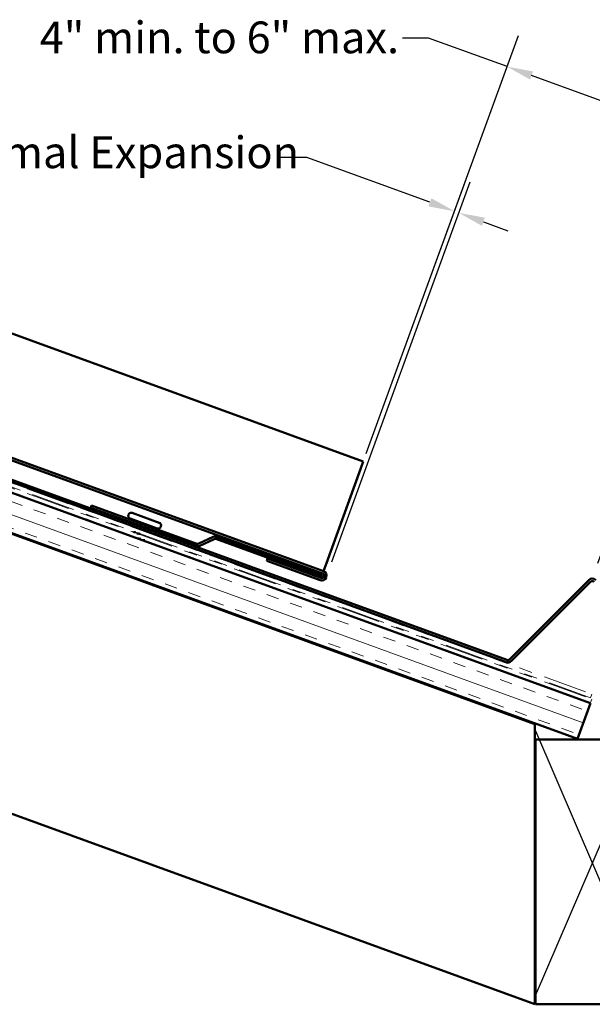
# Model space of a CAD drawing. Units: inches. Extents: x 0.6 to 33.4, y 0.6 to 21.4.
# Drawn here: x 8.2 to 12.5, y 8 to 15.5 of the extents above; entities that cross this region are included whole.
import ezdxf

# ---------------------------------------------------------------- set-up
doc = ezdxf.new("R2010")
doc.units = ezdxf.units.IN
doc.header["$LTSCALE"] = 2
doc.header["$MEASUREMENT"] = 0
doc.linetypes.add('DOUBLE_DASH_CHAIN', pattern=[1.2403, 0.6614, -0.0827, 0.1654, -0.0827, 0.1654, -0.0827])
for name, color, linetype, lineweight in [('Dimension (ANSI)', 7, 'Continuous', 25), ('Hatch (ANSI)', 7, 'Continuous', 18), ('Sketch Geometry (ANSI)', 7, 'Continuous', 25), ('Visible (ANSI)', 7, 'Continuous', 50)]:
    doc.layers.add(name, color=color, linetype=linetype, lineweight=lineweight)
doc.styles.add('Note Text (ANSI)', font='tahoma.ttf')
doc.dimstyles.new('Default (ANSI)', dxfattribs={"dimscale": 2, "dimtxt": 0.12, "dimasz": 0.098425, "dimexe": 0.125, "dimexo": 0.0625, "dimgap": 0.031496, "dimtad": 0, "dimtih": 1, "dimtoh": 1, "dimrnd": 1e-08, "dimzin": 4, "dimdsep": 46, "dimtxsty": 'Note Text (ANSI)', "dimcen": 0.09, "dimdle": 0.393701, "dimclrd": 256, "dimclre": 256, "dimclrt": 256, "dimadec": 0, "dimazin": 1, "dimtfac": 1, "dimtofl": 0, "dimtmove": 0, "dimatfit": 3, "dimfxl": 1, "dimtolj": 1, "dimtzin": 4, "dimlwd": -1, "dimlwe": -1, "dimarcsym": 0})

# ---------------------------------------------------------------- blocks, each defined once
blk = doc.blocks.new('*D15')
at = {"layer": 'Defpoints', "color": 0, "transparency": 16777216}
for p in [(11.4821, 13.9984), (10.7386, 12.0624), (10.4798, 11.2445)]:
    blk.add_point(p, dxfattribs=at)
at = {"layer": 'Dimension (ANSI)', "transparency": 16777216}
for p, q in [((10.3326, 14.4168), (10.1357, 14.4168)), ((11.2628, 14.0782), (10.3326, 14.4168)), ((10.5226, 11.362), (11.5676, 14.2333)), ((10.7813, 12.1799), (11.5333, 14.2458)), ((11.6671, 13.931), (11.8521, 13.8637))]:
    blk.add_line(p, q, dxfattribs=at)
for points in [[(11.274, 14.109), (11.2516, 14.0474), (11.4478, 14.0109)], [(11.6783, 13.9619), (11.6559, 13.9002), (11.4821, 13.9984)]]:
    blk.add_solid(points, dxfattribs=at)
at = {"layer": 'Dimension (ANSI)', "transparency": 16777216, "insert": (5.8345, 14.5762), "char_height": 0.24, "attachment_point": 1, "style": 'Note Text (ANSI)'}
blk.add_mtext('\\A1; Allow for Thermal Expansion', dxfattribs=at)
blk = doc.blocks.new('*D19')
at = {"layer": 'Defpoints', "color": 0, "transparency": 16777216}
for p in [(13.6574, 14.4442), (10.7386, 12.0624), (12.4895, 11.2353)]:
    blk.add_point(p, dxfattribs=at)
at = {"layer": 'Dimension (ANSI)', "transparency": 16777216}
for p, q in [((10.7813, 12.1799), (11.931, 15.3386)), ((11.252, 15.3197), (11.0552, 15.3197)), ((11.8455, 15.1036), (11.252, 15.3197)), ((13.4725, 14.5115), (12.0305, 15.0363)), ((12.5323, 11.3527), (13.7429, 14.6791))]:
    blk.add_line(p, q, dxfattribs=at)
for points in [[(12.0417, 15.0671), (12.0193, 15.0055), (11.8455, 15.1036)], [(13.4837, 14.5423), (13.4612, 14.4807), (13.6574, 14.4442)]]:
    blk.add_solid(points, dxfattribs=at)
at = {"layer": 'Dimension (ANSI)', "transparency": 16777216, "insert": (8.2416, 15.4444), "char_height": 0.24, "attachment_point": 1, "style": 'Note Text (ANSI)'}
blk.add_mtext('\\A1; 4" min. to 6" max.', dxfattribs=at)

msp = doc.modelspace()

# ---------------------------------------------------------------- hatches: boundary and pattern name
at = {"layer": 'Hatch (ANSI)', "true_color": 0x804000}
h = msp.add_hatch(dxfattribs=at)
h.set_pattern_fill('INSUL', color=36, scale=0.75, angle=340, style=0)
h.paths.add_polyline_path([(1.969001, 14.116734), (12.474924, 10.292891), (12.377204, 10.024408), (1.969001, 13.812684)])

# ---------------------------------------------------------------- linework, layer by layer
at = {"layer": 'Sketch Geometry (ANSI)', "color": 36, "true_color": 0x804000}
for p, q in [((12.060936, 10.084626), (12.918079, 8.084626)), ((12.060936, 8.084626), (12.918079, 10.084626))]:
    msp.add_line(p, q, dxfattribs=at)
at = {"layer": 'Visible (ANSI)', "color": 5, "true_color": 0x0000ff}
for p, q in [((1.969001, 15.319424), (10.759522, 12.119936)), ((1.969001, 14.381123), (10.457958, 11.291395)), ((10.451703, 11.274212), (1.969001, 14.361664)), ((10.480215, 11.352546), (10.738585, 12.062413)), ((10.759522, 12.119936), (10.738585, 12.062413)), ((10.030216, 11.369244), (10.03647, 11.386427)), ((10.03647, 11.386427), (10.439195, 11.239847)), ((10.432941, 11.222664), (10.030216, 11.369244)), ((10.457958, 11.291395), (10.480215, 11.352546))]:
    msp.add_line(p, q, dxfattribs=at)
at = {"layer": 'Visible (ANSI)', "color": 30, "linetype": 'DOUBLE_DASH_CHAIN', "lineweight": 18, "ltscale": 0.250671, "true_color": 0xff8000}
for p, q in [((1.969001, 14.189707), (12.486651, 10.361595)), ((1.969001, 14.153221), (12.486651, 10.325109))]:
    msp.add_line(p, q, dxfattribs=at)
at = {"layer": 'Visible (ANSI)', "color": 30, "linetype": 'DOUBLE_DASH_CHAIN', "lineweight": 18, "ltscale": 0.250438, "true_color": 0xff8000}
for p, q in [((12.476879, 10.334747), (1.969001, 14.159302)), ((12.476879, 10.298261), (1.969001, 14.122815))]:
    msp.add_line(p, q, dxfattribs=at)
at = {"layer": 'Visible (ANSI)', "color": 36, "true_color": 0x804000}
for p, q in [((12.474924, 10.292891), (1.969001, 14.116734)), ((1.969001, 13.812684), (12.377204, 10.024408)), ((12.055222, 10.135518), (1.969001, 13.806603)), ((1.969001, 11.689777), (12.055222, 8.018693)), ((12.377204, 10.024408), (12.474924, 10.292891)), ((12.055222, 8.018693), (12.055222, 10.135518)), ((12.918079, 10.018693), (12.060936, 10.018693)), ((12.060936, 10.018693), (12.060936, 8.018693)), ((12.060936, 8.018693), (12.918079, 8.018693))]:
    msp.add_line(p, q, dxfattribs=at)
at = {"layer": 'Visible (ANSI)', "color": 1, "true_color": 0xff0000}
for p, q in [((6.544698, 12.53037), (11.838615, 10.603542)), ((11.844869, 10.620725), (6.550952, 12.547553)), ((12.463648, 11.224572), (11.864053, 10.624978)), ((11.876983, 10.612048), (12.476578, 11.211642))]:
    msp.add_line(p, q, dxfattribs=at)
at = {"layer": 'Visible (ANSI)', "color": 96, "true_color": 0x008000}
for p, q in [((8.70703, 11.788345), (8.700776, 11.771162)), ((8.700776, 11.771162), (9.49555, 11.481888)), ((9.501804, 11.499071), (8.70703, 11.788345)), ((9.624665, 11.550453), (9.515786, 11.499681)), ((9.523514, 11.483109), (9.632393, 11.53388)), ((9.646375, 11.534491), (10.44115, 11.245216)), ((10.447404, 11.262399), (9.652629, 11.551673)), ((10.447404, 11.262399), (10.44115, 11.245216))]:
    msp.add_line(p, q, dxfattribs=at)
at = {"layer": 'Visible (ANSI)'}
for p, q in [((8.985872, 11.719085), (8.984699, 11.715863)), ((8.997335, 11.688764), (9.20192, 11.614301)), ((9.012971, 11.731721), (9.217555, 11.657258)), ((9.048308, 11.619131), (9.046353, 11.613761)), ((9.051511, 11.662964), (9.051301, 11.669122)), ((9.052397, 11.637102), (9.052186, 11.643259)), ((9.126533, 11.610118), (9.130652, 11.6147)), ((9.143835, 11.629361), (9.147955, 11.633943)), ((9.230192, 11.630159), (9.229019, 11.626938)), ((9.024855, 11.554695), (9.022901, 11.549325)), ((9.036581, 11.586913), (9.036503, 11.586697)), ((9.106387, 11.561505), (9.104433, 11.556136)), ((9.118114, 11.593724), (9.116159, 11.588354)), ((9.093161, 11.525166), (9.092706, 11.523918)), ((8.925181, 11.280841), (8.923226, 11.275472)), ((8.994986, 11.255434), (8.993032, 11.250065))]:
    msp.add_line(p, q, dxfattribs=at)
at = {"layer": 'Visible (ANSI)', "color": 30, "linetype": 'DOUBLE_DASH_CHAIN', "lineweight": 18, "ltscale": 0.004435, "true_color": 0xff8000}
for p, q in [((12.486651, 10.361595), (12.476879, 10.334747)), ((12.486651, 10.325109), (12.476879, 10.298261))]:
    msp.add_line(p, q, dxfattribs=at)
at = {"layer": 'Visible (ANSI)'}
for centre, start, end in [((9.004567, 11.708631), 160, 250), ((9.005739, 11.711853), 70, 160), ((9.209151, 11.634169), 250, 340), ((9.210324, 11.637391), 340, 70)]:
    msp.add_arc(centre, 0.021143, start, end, dxfattribs=at)
at = {"layer": 'Visible (ANSI)', "color": 96, "true_color": 0x008000}
for centre, radius, start, end in [((9.640121, 11.517308), 0.036571, 70, 115), ((9.640121, 11.517308), 0.018286, 70, 115), ((9.508058, 11.516254), 0.036571, 250, 295), ((9.508058, 11.516254), 0.018286, 250, 295)]:
    msp.add_arc(centre, radius, start, end, dxfattribs=at)
at = {"layer": 'Visible (ANSI)', "color": 5, "true_color": 0x0000ff}
for radius in [0.036571, 0.018286]:
    msp.add_arc((10.445449, 11.257029), radius, 250, 70, dxfattribs=at)
at = {"layer": 'Visible (ANSI)', "color": 1, "true_color": 0xff0000}
for centre, radius, start, end in [((12.489508, 11.198712), 0.036571, 45, 135), ((12.489508, 11.198712), 0.018286, 45, 135), ((11.851123, 10.637908), 0.036571, 250, 315), ((11.851123, 10.637908), 0.018286, 250, 315)]:
    msp.add_arc(centre, radius, start, end, dxfattribs=at)
at = {"layer": 'Visible (ANSI)'}
for points in [[(9.048165, 11.618739), (9.047794, 11.619023), (9.047421, 11.619306), (9.047049, 11.619589)], [(9.124378, 11.616984), (9.123748, 11.61701), (9.123118, 11.617036), (9.12249, 11.61706)], [(9.025913, 11.587308), (9.029708, 11.587065), (9.033503, 11.586842), (9.037279, 11.586659)], [(9.050037, 11.539448), (9.05926, 11.538118), (9.069199, 11.536528), (9.077464, 11.535547)], [(9.103751, 11.524555), (9.098725, 11.524877), (9.093698, 11.525164), (9.088718, 11.525369)], [(9.107792, 11.524508), (9.106669, 11.524435), (9.105318, 11.524455), (9.103751, 11.524555)], [(8.925645, 11.274591), (8.927545, 11.274506), (8.92944, 11.274432), (8.931325, 11.274371)], [(8.931339, 11.274366), (8.935625, 11.274217), (8.941216, 11.273594), (8.947361, 11.272768)], [(8.987669, 11.258098), (8.987599, 11.2581), (8.987529, 11.258102), (8.987459, 11.258104)]]:
    msp.add_open_spline(points, degree=3, dxfattribs=at)
for points, knots in [([(9.083997, 11.6256), (9.087793, 11.624895), (9.091689, 11.624144), (9.10088, 11.622378), (9.106053, 11.621387), (9.113295, 11.620104), (9.115638, 11.619709), (9.11782, 11.619371)], [0.15370255, 0.15370255, 0.15370255, 0.15370255, 0.206479984, 0.206479984, 0.278687394, 0.278687394, 0.316172256, 0.316172256, 0.316172256, 0.316172256]), ([(9.12249, 11.61706), (9.121848, 11.617084), (9.121183, 11.617116), (9.116487, 11.617382), (9.111815, 11.617843), (9.10525, 11.618595), (9.103764, 11.618771), (9.102258, 11.618954)], [0.063299666, 0.063299666, 0.063299666, 0.063299666, 0.075888969, 0.075888969, 0.149465195, 0.149465195, 0.170484429, 0.170484429, 0.170484429, 0.170484429]), ([(9.019623, 11.587004), (9.020025, 11.587123), (9.020482, 11.587209), (9.022256, 11.587432), (9.023908, 11.587436), (9.025913, 11.587308)], [0.1669870601, 0.1669870601, 0.1669870601, 0.1669870601, 0.1881144277, 0.1881144277, 0.241849708, 0.241849708, 0.241849708, 0.241849708]), ([(9.074187, 11.573225), (9.068716, 11.574037), (9.063164, 11.574879), (9.057993, 11.575582), (9.054275, 11.576087), (9.050819, 11.576497), (9.047722, 11.576777)], [0.794860792, 0.794860792, 0.794860792, 0.794860792, 1.235276945, 1.235276945, 1.235276945, 1.55187107, 1.55187107, 1.55187107, 1.55187107]), ([(8.987296, 11.258164), (8.98316, 11.258285), (8.977876, 11.258824), (8.97186, 11.25963), (8.969166, 11.259991), (8.966358, 11.260393), (8.963505, 11.260811)], [43.953121437, 43.953121437, 43.953121437, 43.953121437, 44.469970023, 44.469970023, 44.469970023, 44.701456914, 44.701456914, 44.701456914, 44.701456914])]:
    msp.add_open_spline(points, degree=3, knots=knots, dxfattribs=at)

# ---------------------------------------------------------------- dimensions: what is measured, and where the dimension line sits
at = {"layer": 'Dimension (ANSI)'}
for base, p2, text, override, picture, middle in [((13.657441, 14.444154), (12.489508, 11.235284), ' 4" min. to 6" max.', {"dimdec": 2, "dimlfac": 1.75, "dimtp": 0, "dimtm": 0, "dimtdec": 2, "dimatfit": 2}, '*D19', (9.616874, 15.319662)), ((11.48213, 13.998359), (10.479815, 11.244521), ' Allow for Thermal Expansion', {"dimdec": 2, "dimlfac": 1.75, "dimtp": 0, "dimtm": 0, "dimtdec": 2, "dimatfit": 1}, '*D15', (7.953605, 14.416759))]:
    dim = msp.add_linear_dim(base=base, p1=(10.738585, 12.062413), p2=p2, angle=340, text=text, dimstyle='Default (ANSI)', override=override, dxfattribs=at)
    dim.commit()
    dim.dimension.update_dxf_attribs({"geometry": picture, "text_midpoint": middle, "dimtype": 160})

doc.saveas('drawing.dxf')
